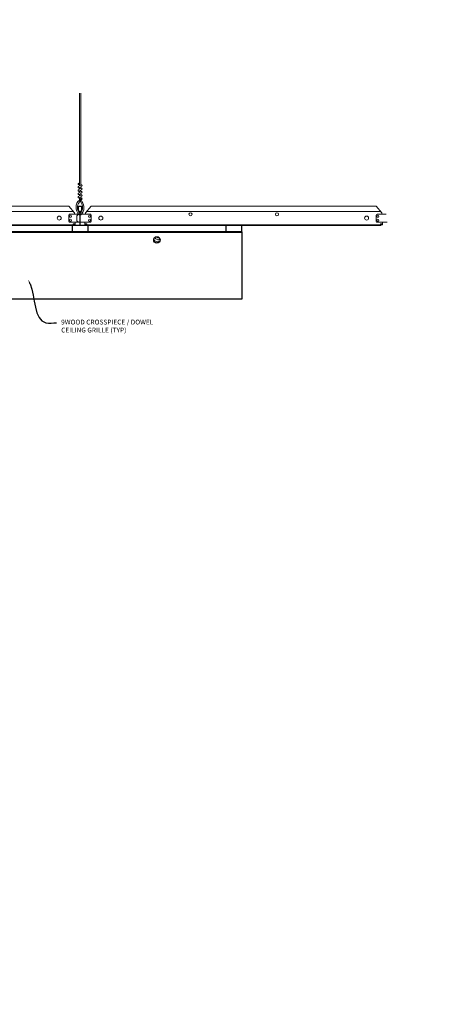
# Model space of a CAD drawing. Units: inches. Extents: x 0 to 3506, y 0 to 1152.
# Drawn here: x 220 to 253, y 660 to 737 of the extents above; entities that cross this region are included whole.
import ezdxf
from ezdxf import colors
from ezdxf.entities.mleader import LeaderData, LeaderLine
from ezdxf.enums import TextEntityAlignment as Align
from ezdxf.math import Vec2, Vec3

# ---------------------------------------------------------------- set-up
doc = ezdxf.new("R2010")
doc.units = ezdxf.units.IN
doc.header["$MEASUREMENT"] = 0
for name, color, linetype, lineweight in [('Z-ANNO-NOTE', 7, 'Continuous', 35), ('Z-CLNG-SCRIM', 2, 'Continuous', 50), ('Z-CLNG-TEES', 3, 'Continuous', 18), ('Z-CLNG-WOOD', 5, 'Continuous', 25), ('Z-CLNG-WOOD-PATT', 2, 'Continuous', 15)]:
    doc.layers.add(name, color=color, linetype=linetype, lineweight=lineweight)
doc.layers.add('Z-ANNO-NPLT', color=252, linetype='Continuous', lineweight=35, plot=False)
doc.styles.add('1-4', font='ARIAL.TTF', dxfattribs={"height": 0.375})
doc.styles.get("Standard").update_dxf_attribs({"font": 'ARIAL.TTF', "height": 0.09375})

msp = doc.modelspace()

# ---------------------------------------------------------------- hatches: boundary and pattern name
at = {"layer": 'Z-CLNG-WOOD-PATT'}
h = msp.add_hatch(dxfattribs=at)
h.set_pattern_fill('ENDGRAIN', color=256, scale=1.5, style=0)
h.set_pattern_definition([(0, (220.0003, 719.0278), (1.5, 1.5), [0.075, -1.425]), (0, (218.9503, 719.1778), (1.5, 1.5), [0.15, -1.35]), (0, (219.9253, 719.2528), (1.5, 1.5), [0.075, -1.425]), (0, (219.0253, 719.4028), (1.5, 1.5), [0.075, -1.425]), (0, (219.9253, 719.4778), (1.5, 1.5), [0.075, -1.425]), (0, (219.1003, 719.5528), (1.5, 1.5), [0.075, -1.425]), (0, (219.9253, 719.6278), (1.5, 1.5), [0.075, -1.425]), (0, (219.1003, 719.7778), (1.5, 1.5), [0.075, -0.825, 0.075, -0.525]), (0, (219.1003, 719.9278), (1.5, 1.5), [0.15, -0.75, 0.075, -0.525]), (0, (219.0253, 720.1528), (1.5, 1.5), [0.075, -0.225, 0.075, -0.6, 0.075, -0.45]), (0, (218.9503, 720.3028), (1.5, 1.5), [0.075, -0.3, 0.15, -0.975]), (0, (219.9253, 720.3778), (1.5, 1.5), [0.075, -1.425]), (0, (218.9503, 720.4528), (1.5, 1.5), [0.075, -0.375, 0.075, -0.975]), (45, (218.8003, 719.0278), (2e-16, 1.5), [0.21213, -1.90919]), (45, (220.0753, 719.0278), (2e-16, 1.5), [0.42426, -1.69706]), (45, (220.0753, 719.7778), (2e-16, 1.5), [0.10607, -2.01526]), (45, (218.8003, 719.9278), (2e-16, 1.5), [0.3182, -1.80312]), (45, (220.0753, 719.9278), (2e-16, 1.5), [0.53033, -1.59099]), (45, (220.0753, 720.1528), (2e-16, 1.5), [0.3182, -1.80312]), (315, (219.7753, 720.3028), (1.5, -3e-16), [0.10607, -2.01526]), (315, (219.2503, 719.1028), (1.5, -3e-16), [0.21213, -1.90919]), (315, (219.3253, 719.7028), (1.5, -3e-16), [0.21213, -1.90919]), (315, (219.7753, 719.4028), (1.5, -3e-16), [0.21213, -1.90919]), (315, (219.7003, 720.0028), (1.5, -3e-16), [0.21213, -1.90919]), (315, (219.7753, 720.1528), (1.5, -3e-16), [0.3182, -1.80312]), (315, (219.4003, 719.2528), (1.5, -3e-16), [0.3182, -1.80312]), (315, (219.6253, 719.3278), (1.5, -3e-16), [0.3182, -1.80312]), (315, (219.4003, 719.8528), (1.5, -3e-16), [0.3182, -1.80312]), (315, (219.5503, 719.9278), (1.5, -3e-16), [0.3182, -1.80312]), (26.565, (218.8753, 719.3278), (1.5, 6e-10), [0.1677, -3.1864]), (26.565, (220.0003, 719.2528), (1.5, 6e-10), [0.67082, -2.68328]), (26.565, (220.0003, 719.4778), (1.5, 6e-10), [0.67082, -2.68328]), (26.565, (220.0003, 719.6278), (1.5, 6e-10), [0.67082, -1.005, 0.335415, -1.342866]), (26.565, (220.1503, 719.8528), (1.5, 6e-10), [0.1677, -3.1864]), (26.565, (218.8003, 720.3778), (1.5, 6e-10), [0.1677, -3.1864]), (26.565, (220.0003, 720.3778), (1.5, 6e-10), [0.33541, -3.01869]), (333.435, (219.6253, 719.0278), (1.5, -6e-10), [0.33541, -3.01869]), (333.435, (219.1003, 719.4028), (1.5, -6e-10), [0.33541, -3.01869]), (333.435, (219.1003, 719.1778), (1.5, -6e-10), [0.1677, -3.18639]), (333.435, (219.1753, 719.5528), (1.5, -6e-10), [0.50312, -2.85099]), (333.435, (219.4753, 719.5528), (1.5, -6e-10), [0.33541, -3.01869]), (333.435, (219.6253, 719.6278), (1.5, -6e-10), [0.33541, -3.01869]), (333.435, (219.1753, 719.7778), (1.5, -6e-10), [0.1677, -3.18639]), (333.435, (219.2503, 719.9278), (1.5, -6e-10), [0.1677, -3.18639]), (333.435, (219.8503, 720.2278), (1.5, -6e-10), [0.1677, -3.18639]), (333.435, (219.7753, 719.7028), (1.5, -6e-10), [0.1677, -3.18639]), (333.435, (219.1003, 720.1528), (1.5, -6e-10), [0.50312, -2.85099]), (333.435, (219.0253, 720.3028), (1.5, -6e-10), [0.33541, -3.01869]), (333.435, (219.8503, 719.8528), (1.5, -6e-10), [0.1677, -1.5093, 0.1677, -1.5094]), (333.435, (219.4003, 720.1528), (1.5, -6e-10), [0.33541, -3.01869]), (333.435, (219.4753, 720.3028), (1.5, -6e-10), [0.33541, -3.01869]), (333.435, (219.0253, 720.4528), (1.5, -6e-10), [0.33541, -3.01869]), (333.435, (219.4753, 720.4528), (1.5, -6e-10), [0.33541, -3.01869])])
h.paths.add_polyline_path([(230.175326, 719.777781, 1), (230.675326, 719.777781, 1)])

# ---------------------------------------------------------------- linework, layer by layer
at = {"layer": 'Z-CLNG-SCRIM', "lineweight": 40}
msp.add_line((216.025797, 720.402781), (237.050326, 720.402781), dxfattribs=at)
at = {"layer": 'Z-CLNG-TEES'}
for p, q in [((224.373026, 724.057658), (224.294414, 724.103421)), ((224.373026, 724.177109), (224.349091, 724.19256)), ((218.727465, 722.402781), (223.550326, 722.402781)), ((223.987826, 721.902781), (223.550326, 722.402781)), ((224.862826, 721.902781), (225.300326, 722.402781)), ((225.300326, 722.402781), (247.550326, 722.402781)), ((247.987826, 721.902781), (247.550326, 722.402781)), ((218.670017, 721.996531), (223.905794, 721.996531)), ((223.550326, 721.215281), (223.550326, 721.715281)), ((223.612826, 721.777781), (224.318974, 721.777781)), ((223.987826, 721.777781), (223.987826, 721.902781)), ((224.050326, 721.777781), (223.987826, 721.777781)), ((224.175326, 721.652781), (224.300326, 721.777781)), ((224.175326, 721.277781), (224.175326, 721.652781)), ((224.318974, 721.777781), (224.300326, 721.777781)), ((224.318974, 721.777781), (224.300326, 721.777781)), ((224.409701, 721.722033), (224.409701, 721.835618)), ((225.237826, 721.777781), (224.531677, 721.777781)), ((224.862826, 721.777781), (224.862826, 721.902781)), ((224.944857, 721.996531), (247.905794, 721.996531)), ((225.300326, 721.215281), (225.300326, 721.715281)), ((247.550326, 721.215281), (247.550326, 721.715281)), ((247.612826, 721.777781), (248.318974, 721.777781)), ((247.987826, 721.777781), (247.987826, 721.902781)), ((248.050326, 721.777781), (247.987826, 721.777781)), ((248.318974, 721.777781), (248.300326, 721.777781)), ((215.58481, 720.902781), (223.883839, 720.902781)), ((218.440951, 720.965281), (223.85795, 720.965281)), ((224.409701, 721.152781), (223.612826, 721.152781)), ((223.92045, 721.027781), (223.85795, 720.965281)), ((223.946339, 720.965281), (223.883839, 720.902781)), ((224.050326, 721.027781), (223.92045, 721.027781)), ((224.050326, 720.965281), (223.946339, 720.965281)), ((224.050326, 720.965281), (224.050326, 721.152781)), ((224.175326, 721.277781), (224.300326, 721.152781)), ((224.300326, 721.152781), (224.409701, 721.152781)), ((224.440951, 721.152781), (225.237826, 721.152781)), ((224.800326, 720.965281), (224.800326, 721.152781)), ((224.800326, 721.027781), (224.930201, 721.027781)), ((224.800326, 720.965281), (224.904313, 720.965281)), ((224.904313, 720.965281), (224.966813, 720.902781)), ((224.930201, 721.027781), (224.992701, 720.965281)), ((224.966813, 720.902781), (247.883839, 720.902781)), ((224.992701, 720.965281), (247.85795, 720.965281)), ((248.409701, 721.152781), (247.612826, 721.152781)), ((247.92045, 721.027781), (247.85795, 720.965281)), ((247.946339, 720.965281), (247.883839, 720.902781)), ((248.050326, 721.027781), (247.92045, 721.027781)), ((248.050326, 720.965281), (247.946339, 720.965281)), ((248.050326, 720.965281), (248.050326, 721.152781))]:
    msp.add_line(p, q, dxfattribs=at)
for points in [[(224.291272, 723.938472), (224.477626, 724.054325), (224.477626, 731.226006)], [(224.373026, 723.989297), (224.373026, 731.226006)], [(224.291272, 723.678472), (224.477626, 723.794325), (224.477626, 723.931159)], [(224.291272, 723.418472), (224.477626, 723.534325), (224.477626, 723.671159)], [(224.291272, 723.158472), (224.477626, 723.274325), (224.477626, 723.411159)]]:
    msp.add_lwpolyline(points, dxfattribs=at)
for points in [[(224.373026, 723.804292), (224.294414, 723.850055, -0.579286609), (224.295002, 723.940791)], [(224.477626, 724.116218), (224.556238, 724.070456, -0.565349132), (224.557539, 723.98084), (224.373026, 723.866131), (224.373026, 723.729297)], [(224.477626, 723.151159), (224.477626, 723.080533, 0.034909522), (224.482489, 723.010969), (224.373026, 722.892331, 0.421221583), (224.342701, 721.752255, 0.150322581), (224.409701, 721.722033)], [(224.373026, 723.544292), (224.294414, 723.590055, -0.579286609), (224.295002, 723.680791)], [(224.373026, 723.284292), (224.294414, 723.330055, -0.579286609), (224.295002, 723.420791)], [(224.295002, 723.160791, 0.579286609), (224.294414, 723.070055), (224.373026, 723.024292)], [(224.373026, 723.469297), (224.373026, 723.606131), (224.557539, 723.72084, 0.565349132), (224.556238, 723.810456), (224.477626, 723.856218)], [(224.477626, 723.596218), (224.556238, 723.550456, -0.565349132), (224.557539, 723.46084), (224.373026, 723.346131), (224.373026, 723.209297)], [(224.477626, 723.336218), (224.556238, 723.290456, -0.565349132), (224.557539, 723.20084), (224.373026, 723.086131), (224.373026, 723.045144, 0.067528088), (224.391101, 722.911921)], [(224.477644, 723.076207), (224.556238, 723.030456, -0.47961221), (224.568364, 722.949791), (224.373026, 722.738081, 0.368497477), (224.402206, 721.841656, 0.077459836), (224.409701, 721.835618)], [(224.440951, 721.835618, 0.077459836), (224.448445, 721.841656, 0.366440948), (224.480187, 722.735825, -0.041413731), (224.434582, 722.804796)], [(224.440951, 721.722033, 0.150322581), (224.507951, 721.752255, 0.367662255), (224.576145, 722.782517, -0.062856539), (224.514689, 722.891617)]]:
    msp.add_lwpolyline(points, format="xyb", dxfattribs=at)
for points in [[(224.847201, 720.961094), (224.800326, 720.934031), (224.472201, 720.934031, -0.414213562), (224.440951, 720.965281), (224.440951, 721.965281, -0.414213562), (224.472201, 721.996531), (224.519076, 721.996531, 0.414213562), (224.550326, 722.027781), (224.550326, 722.371531, 0.414213562), (224.519076, 722.402781), (224.331576, 722.402781, 0.414213562), (224.300326, 722.371531), (224.300326, 722.027781, 0.414213562), (224.331576, 721.996531), (224.378451, 721.996531, -0.414213562), (224.409701, 721.965281), (224.409701, 720.965281, -0.414213562), (224.378451, 720.934031), (224.050326, 720.934031), (224.003451, 720.961094, 1.303225373), (223.987826, 720.902781), (224.862826, 720.902781, 1.303225373)], [(224.378451, 722.0132), (224.331576, 722.0132, -0.414213562), (224.315951, 722.028825), (224.315951, 722.372575, -0.414213562), (224.331576, 722.3882), (224.519076, 722.3882, -0.414213562), (224.534701, 722.372575), (224.534701, 722.028825, -0.414213562), (224.519076, 722.0132), (224.472201, 722.0132, 0.414213562), (224.425326, 721.966325, 0.414213562)]]:
    msp.add_lwpolyline(points, format="xyb", close=True, dxfattribs=at)
for centre, radius in [((224.320726, 724.14862), 0.0523), ((222.800326, 721.480906), 0.15625), ((223.675326, 721.621531), 0.078125), ((225.175326, 721.621531), 0.078125), ((226.050326, 721.480906), 0.15625), ((233.050326, 721.777781), 0.125), ((239.800326, 721.777781), 0.125), ((246.800326, 721.480906), 0.15625), ((247.675326, 721.621531), 0.078125), ((223.675326, 721.309031), 0.078125), ((225.175326, 721.309031), 0.078125), ((247.675326, 721.309031), 0.078125)]:
    msp.add_circle(centre, radius, dxfattribs=at)
for centre, start, end in [((223.612826, 721.715281), 90, 180), ((225.237826, 721.715281), 360, 90), ((247.612826, 721.715281), 90, 180), ((223.612826, 721.215281), 180, 270), ((225.237826, 721.215281), 270, 0), ((247.612826, 721.215281), 180, 270)]:
    msp.add_arc(centre, 0.0625, start, end, dxfattribs=at)
at = {"layer": 'Z-CLNG-WOOD'}
for points in [[(223.800326, 720.402781), (225.050326, 720.402781), (225.050326, 720.902781), (223.800326, 720.902781)], [(235.800326, 720.402781), (237.050326, 720.402781), (237.050326, 720.902781), (235.800326, 720.902781)], [(216.025797, 720.402781), (237.050326, 720.402781), (237.050326, 715.152781), (216.025797, 715.152781)]]:
    msp.add_lwpolyline(points, close=True, dxfattribs=at)
msp.add_circle((230.425326, 719.777781), 0.25, dxfattribs=at)

# ---------------------------------------------------------------- texts
at = {"layer": 'Z-ANNO-NPLT'}
msp.add_text('5/8" THICK MEMBERS', height=132, rotation=32.82587975, dxfattribs=at).set_placement((11.245932, 115.857532), align=Align.TOP_LEFT)

# ---------------------------------------------------------------- leaders
at = {"layer": 'Z-ANNO-NOTE'}
ml = msp.add_multileader_mtext('Standard', dxfattribs=at)
ml.set_content('9WOOD CROSSPIECE / DOWEL \\PCEILING GRILLE (TYP) ', color=256, style='1-4')
ml.set_leader_properties()
ml.build(insert=Vec2(0, 0))
ml.multileader.update_dxf_attribs({"leader_type": 2, "text_right_attachment_type": 3, "dogleg_length": 0.36, "arrow_head_size": 0.375, "scale": 4})
ctx = ml.context
ctx.base_point, ctx.scale, ctx.char_height, ctx.arrow_head_size, ctx.landing_gap_size, ctx.plane_origin = Vec3(222.594948, 713.311067), 4, 0.375, 0.375, 0.36, Vec3(221.240041, 714.007111)
ctx.right_attachment = 3
notes = []
notes.append((ctx, [(0, (1, 1, 0), (221.154948, 713.311067), (1, 0), 1.44, [(0, [(220.381891, 716.690143), (221.767382, 713.311067)], 0, [])])]))
ctx.mtext.insert, ctx.mtext.flow_direction = Vec3(222.954948, 713.553692), 5
for ctx, leaders in notes:
    for number, flags, end, landing, length, lines in leaders:
        leader = LeaderData()
        leader.index, (leader.has_last_leader_line, leader.has_dogleg_vector, leader.attachment_direction) = number, flags
        leader.last_leader_point, leader.dogleg_vector, leader.dogleg_length = Vec3(end), Vec3(landing), length
        for number, points, colour, breaks in lines:
            line = LeaderLine()
            line.index, line.vertices, line.color, line.breaks = number, Vec3.list(points), colors.encode_raw_color(colour), breaks
            leader.lines.append(line)
        ctx.leaders.append(leader)

doc.saveas('drawing.dxf')
